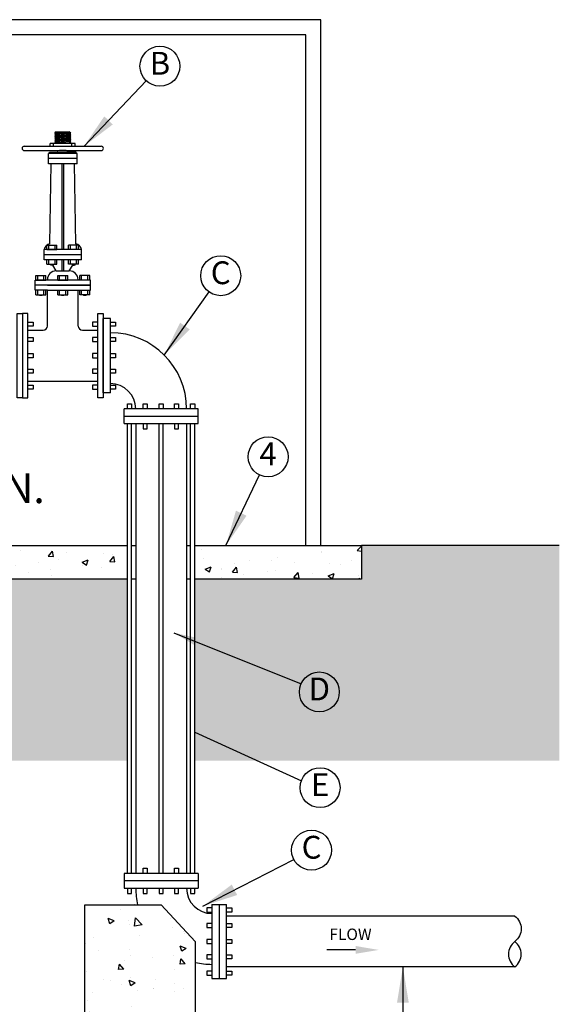
# Model space of a CAD drawing. Units: feet. Extents: x 0 to 11, y 0 to 8.5.
# Drawn here: x 5.2 to 7.1, y 2.8 to 6.3 of the extents above; entities that cross this region are included whole.
import ezdxf
from ezdxf.enums import TextEntityAlignment as Align

# ---------------------------------------------------------------- set-up
doc = ezdxf.new("R2010")
doc.units = ezdxf.units.FT
doc.header["$MEASUREMENT"] = 0
for name, color, linetype in [('PSB_DETAIL', 7, 'CONTINUOUS'), ('PSB_DETAIL DIMENSIONS', 2, 'CONTINUOUS'), ('PSB_DETAIL TEXT', 2, 'CONTINUOUS')]:
    doc.layers.add(name, color=color, linetype=linetype)
doc.styles.add('DETAIL', font='simplex.shx')
doc.styles.add('SIMPLEX', font='simplex.shx')
doc.dimstyles.new('PSB Detail', dxfattribs={"dimtxt": 0.1, "dimasz": 0.125, "dimexe": 0.125, "dimexo": 0.0625, "dimgap": 0.03125, "dimtad": 0, "dimzin": 0, "dimdsep": 46, "dimtxsty": 'SIMPLEX', "dimcen": -0.0625, "dimazin": 2, "dimtfac": 1, "dimtofl": 0, "dimtmove": 0, "dimatfit": 3, "dimfxl": 1, "dimtolj": 1, "dimtzin": 0, "dimarcsym": 0})

msp = doc.modelspace()

# ---------------------------------------------------------------- hatches: boundary and pattern name
at = {"layer": 'PSB_DETAIL'}
h = msp.add_hatch(dxfattribs=at)
h.set_pattern_fill('EARTH', color=3, scale=0.45, style=0)
h.paths.add_polyline_path([(7.1156, 4.4562), (6.4225, 4.4562), (6.4225, 4.3374), (5.8377, 4.3374), (5.8377, 3.7016), (7.1156, 3.7016)])
h.paths.add_polyline_path([(5.6024, 4.3374), (4.1265, 4.3374), (4.1265, 3.7016), (5.6024, 3.7016)])
h.paths.add_polyline_path([(3.8913, 4.3374), (3.3065, 4.3374), (3.3065, 4.4562), (2.9037, 4.4562), (2.9037, 3.7016), (3.8913, 3.7016)])
h.paths.add_polyline_path([(2.9037, 4.4562), (2.7106, 4.4562), (2.7106, 4.1), (1.9984, 4.1), (1.9984, 4.1891), (1.3536, 4.1891), (1.3536, 4.1816), (1.4148, 3.9776), (1.4537, 3.9776), (1.4537, 3.9517), (1.3053, 3.9517), (1.3053, 3.7016), (2.9037, 3.7016)])
h.paths.add_polyline_path([(1.0679, 3.9517), (0.9195, 3.9517), (0.9195, 3.9776), (0.9585, 3.9776), (1.0197, 4.1816), (1.0197, 4.1891), (0.3331, 4.1891), (0.3331, 3.7016), (1.0679, 3.7016)])
h = msp.add_hatch(dxfattribs=at)
h.set_pattern_fill('AR-CONC', color=3, scale=0.03, style=0)
h.paths.add_polyline_path([(3.8913, 4.4562), (3.3065, 4.4562), (3.3065, 4.3374), (3.8913, 4.3374)])
h.paths.add_polyline_path([(5.6024, 4.4562), (4.1265, 4.4562), (4.1265, 4.3374), (5.6024, 4.3374)])
h.paths.add_polyline_path([(6.4225, 4.4562), (5.8377, 4.4562), (5.8377, 4.3374), (6.4225, 4.3374)])
h = msp.add_hatch(dxfattribs=at)
h.set_pattern_fill('AR-CONC', color=3, scale=0.03, style=0)
h.set_pattern_definition([(130, (9.69826, -9e-15), (-0.215178, -0.0188256), [0.0225, -0.2475]), (185, (9.69826, -9e-15), (0.041625, 0.225658), [0.018, -0.198]), (79.5486, (9.68033, -0.00157), (-0.173553, 0.206832), [0.019122, -0.210343]), (133.816, (9.69826, 0.06), (-0.320172, -0.049656), [0.03375, -0.37125]), (83.3644, (9.67158, 0.05586), (-0.280399, 0.292235), [0.028683, -0.315514]), (188.816, (9.69826, 0.06), (-0.280399, 0.292236), [0.027, -0.297]), (159, (9.66826, 0.045), (-0.179072, -0.1207857), [0.0225, -0.2475]), (214, (9.66826, 0.045), (-0.072995, 0.217545), [0.018, -0.198]), (108.5486, (9.65334, 0.03493), (-0.252067, 0.096759), [0.019122, -0.210343]), (142.5, (9.69826, -9e-15), (-0.003648, 0.0998682), [0, -0.1956, 0, -0.201, 0, -0.19875]), (172.5, (9.69826, -9e-15), (-0.0789209, 0.1183235), [0, -0.1146, 0, -0.1911, 0, -0.07575]), (212.5, (9.76516, -9e-15), (-0.1601467, -0.0067665), [0, -0.075, 0, -0.234, 0, -0.3105]), (222.5, (9.79516, -9e-15), (-0.174956, 0.0300315), [0, -0.0975, 0, -0.1554, 0, -0.2205])])
h.paths.add_polyline_path([(5.4524, 3.1963), (5.72, 3.1963), (5.8397, 3.0677), (5.8397, 2.8001), (5.4524, 2.8001)])

# ---------------------------------------------------------------- linework, layer by layer
for p, q in [((6.28, 6.2989), (3.4489, 6.2989)), ((6.28, 4.4562), (6.28, 6.2989)), ((6.2266, 6.2455), (3.5023, 6.2455)), ((6.2266, 4.4562), (6.2266, 6.2455)), ((5.3517, 5.9058), (5.3473, 5.9027)), ((5.3986, 5.9058), (5.3473, 5.9027)), ((5.3517, 5.8995), (5.3473, 5.9027)), ((5.3517, 5.9058), (5.3986, 5.9058)), ((5.403, 5.9027), (5.3517, 5.8995)), ((5.3986, 5.9058), (5.403, 5.9027)), ((5.3986, 5.8995), (5.403, 5.9027)), ((5.3517, 5.8995), (5.3473, 5.8963)), ((5.3986, 5.8995), (5.3473, 5.8963)), ((5.3517, 5.8932), (5.3473, 5.8963)), ((5.3517, 5.8932), (5.3473, 5.89)), ((5.3986, 5.8932), (5.3473, 5.89)), ((5.3517, 5.8868), (5.3473, 5.89)), ((5.3517, 5.8868), (5.3473, 5.8837)), ((5.3986, 5.8868), (5.3473, 5.8837)), ((5.3986, 5.8868), (5.3473, 5.8837)), ((5.3517, 5.8805), (5.3473, 5.8837)), ((5.3517, 5.8805), (5.3473, 5.8773)), ((5.3986, 5.8805), (5.3473, 5.8773)), ((5.3517, 5.8742), (5.3473, 5.8773)), ((5.3517, 5.8742), (5.3473, 5.871)), ((5.3986, 5.8742), (5.3473, 5.871)), ((5.3517, 5.8678), (5.3473, 5.871)), ((5.403, 5.8963), (5.3517, 5.8932)), ((5.403, 5.89), (5.3517, 5.8868)), ((5.403, 5.8837), (5.3517, 5.8805)), ((5.403, 5.8837), (5.3517, 5.8805)), ((5.403, 5.8773), (5.3517, 5.8742)), ((5.403, 5.871), (5.3517, 5.8678)), ((5.3517, 5.8653), (5.3517, 5.8678)), ((5.3986, 5.8995), (5.403, 5.8963)), ((5.3986, 5.8932), (5.403, 5.8963)), ((5.3986, 5.8932), (5.403, 5.89)), ((5.3986, 5.8868), (5.403, 5.89)), ((5.3986, 5.8868), (5.403, 5.8837)), ((5.3986, 5.8805), (5.403, 5.8837)), ((5.3986, 5.8805), (5.403, 5.8773)), ((5.3986, 5.8742), (5.403, 5.8773)), ((5.3986, 5.8742), (5.403, 5.871)), ((5.3986, 5.8678), (5.403, 5.871)), ((5.3986, 5.8653), (5.3986, 5.8678)), ((5.2402, 5.8552), (5.51, 5.8552)), ((5.2402, 5.8404), (5.51, 5.8404)), ((5.3283, 5.8301), (5.3283, 5.8348)), ((5.3283, 5.8348), (5.3561, 5.8348)), ((5.3315, 5.8552), (5.3315, 5.8653)), ((5.4188, 5.8653), (5.3315, 5.8653)), ((5.3328, 5.8348), (5.3328, 5.8301)), ((5.3429, 5.8552), (5.3429, 5.8653)), ((5.3515, 5.8348), (5.3515, 5.8301)), ((5.3561, 5.8348), (5.3561, 5.8301)), ((5.3584, 5.8301), (5.3584, 5.8387)), ((5.3612, 5.8348), (5.389, 5.8348)), ((5.3612, 5.8301), (5.3612, 5.8348)), ((5.3658, 5.8348), (5.3658, 5.8301)), ((5.3845, 5.8348), (5.3845, 5.8301)), ((5.389, 5.8348), (5.389, 5.8301)), ((5.3918, 5.8301), (5.3918, 5.8387)), ((5.3942, 5.8348), (5.3942, 5.8301)), ((5.422, 5.8348), (5.3942, 5.8348)), ((5.3987, 5.8348), (5.3987, 5.8301)), ((5.4074, 5.8552), (5.4074, 5.8653)), ((5.4175, 5.8348), (5.4175, 5.8301)), ((5.4188, 5.8552), (5.4188, 5.8653)), ((5.422, 5.8301), (5.422, 5.8348)), ((5.4252, 5.8301), (5.325, 5.8301)), ((5.325, 5.8121), (5.325, 5.8301)), ((5.325, 5.7941), (5.325, 5.8121)), ((5.4252, 5.8121), (5.325, 5.8121)), ((5.4252, 5.8121), (5.325, 5.8121)), ((5.3283, 5.8294), (5.3283, 5.8292)), ((5.4252, 5.8121), (5.4252, 5.8301)), ((5.4252, 5.7941), (5.4252, 5.8121)), ((5.4252, 5.7941), (5.325, 5.7941)), ((5.3298, 5.5137), (5.3344, 5.7941)), ((5.3722, 5.7941), (5.3722, 5.4929)), ((5.3781, 5.7941), (5.3781, 5.4929)), ((5.4205, 5.5137), (5.4158, 5.7941)), ((5.3097, 5.4749), (5.3097, 5.4929)), ((5.4406, 5.4929), (5.3097, 5.4929)), ((5.3198, 5.5053), (5.3198, 5.5089)), ((5.3198, 5.5089), (5.3373, 5.5089)), ((5.3198, 5.4932), (5.3198, 5.5053)), ((5.3198, 5.4932), (5.3548, 5.4932)), ((5.3265, 5.5053), (5.3265, 5.5089)), ((5.3265, 5.4932), (5.3265, 5.5053)), ((5.3373, 5.5089), (5.3548, 5.5089)), ((5.3481, 5.5053), (5.3481, 5.5089)), ((5.3481, 5.4932), (5.3481, 5.5053)), ((5.3548, 5.5053), (5.3548, 5.5089)), ((5.3548, 5.4932), (5.3548, 5.5053)), ((5.3954, 5.5053), (5.3954, 5.5089)), ((5.413, 5.5089), (5.3954, 5.5089)), ((5.3954, 5.4932), (5.3954, 5.5053)), ((5.4305, 5.4932), (5.3954, 5.4932)), ((5.4021, 5.5053), (5.4021, 5.5089)), ((5.4021, 5.4932), (5.4021, 5.5053)), ((5.4305, 5.5089), (5.413, 5.5089)), ((5.4238, 5.5053), (5.4238, 5.5089)), ((5.4238, 5.4932), (5.4238, 5.5053)), ((5.4305, 5.5053), (5.4305, 5.5089)), ((5.4305, 5.4932), (5.4305, 5.5053)), ((5.4406, 5.4749), (5.4406, 5.4929)), ((5.3097, 5.4569), (5.3097, 5.4749)), ((5.4406, 5.4749), (5.3097, 5.4749)), ((5.4406, 5.4749), (5.3097, 5.4749)), ((5.4406, 5.4569), (5.3097, 5.4569)), ((5.3198, 5.4536), (5.3198, 5.4572)), ((5.3198, 5.4415), (5.3198, 5.4536)), ((5.3265, 5.4536), (5.3265, 5.4572)), ((5.3265, 5.4415), (5.3265, 5.4536)), ((5.3481, 5.4536), (5.3481, 5.4572)), ((5.3481, 5.4415), (5.3481, 5.4536)), ((5.3548, 5.4536), (5.3548, 5.4572)), ((5.3548, 5.4415), (5.3548, 5.4536)), ((5.3722, 5.4569), (5.3722, 5.4186)), ((5.3781, 5.4569), (5.3781, 5.4186)), ((5.3954, 5.4536), (5.3954, 5.4572)), ((5.3954, 5.4415), (5.3954, 5.4536)), ((5.4021, 5.4536), (5.4021, 5.4572)), ((5.4021, 5.4415), (5.4021, 5.4536)), ((5.4238, 5.4536), (5.4238, 5.4572)), ((5.4238, 5.4415), (5.4238, 5.4536)), ((5.4305, 5.4536), (5.4305, 5.4572)), ((5.4305, 5.4415), (5.4305, 5.4536)), ((5.4406, 5.4569), (5.4406, 5.4749)), ((5.3198, 5.4415), (5.3548, 5.4415)), ((5.3318, 5.4414), (5.3337, 5.4389)), ((5.3408, 5.4389), (5.3337, 5.4389)), ((5.3525, 5.4186), (5.3398, 5.4389)), ((5.3427, 5.4414), (5.3408, 5.4389)), ((5.3525, 5.4186), (5.3978, 5.4186)), ((5.4305, 5.4415), (5.3954, 5.4415)), ((5.3978, 5.4186), (5.4105, 5.4389)), ((5.4076, 5.4414), (5.4095, 5.4389)), ((5.4095, 5.4389), (5.4165, 5.4389)), ((5.4185, 5.4414), (5.4165, 5.4389)), ((5.4722, 5.3864), (5.278, 5.3864)), ((5.278, 5.3684), (5.278, 5.3864)), ((5.2808, 5.3985), (5.2808, 5.4021)), ((5.2808, 5.4021), (5.2983, 5.4021)), ((5.2808, 5.3864), (5.2808, 5.3985)), ((5.2808, 5.3864), (5.3158, 5.3864)), ((5.2875, 5.3985), (5.2875, 5.4021)), ((5.2875, 5.3864), (5.2875, 5.3985)), ((5.2983, 5.4021), (5.3158, 5.4021)), ((5.3091, 5.3985), (5.3091, 5.4021)), ((5.3091, 5.3864), (5.3091, 5.3985)), ((5.3158, 5.3985), (5.3158, 5.4021)), ((5.3158, 5.3864), (5.3158, 5.3985)), ((5.3211, 5.3864), (5.3211, 5.3873)), ((5.3576, 5.4021), (5.3751, 5.4021)), ((5.3576, 5.3986), (5.3576, 5.4021)), ((5.3576, 5.3864), (5.3576, 5.3986)), ((5.3576, 5.3864), (5.3927, 5.3864)), ((5.3643, 5.3986), (5.3643, 5.4021)), ((5.3643, 5.3864), (5.3643, 5.3986)), ((5.3751, 5.4021), (5.3927, 5.4021)), ((5.3859, 5.3986), (5.3859, 5.4021)), ((5.3859, 5.3864), (5.3859, 5.3986)), ((5.3927, 5.3986), (5.3927, 5.4021)), ((5.3927, 5.3864), (5.3927, 5.3986)), ((5.4291, 5.3864), (5.4291, 5.3873)), ((5.4345, 5.3985), (5.4345, 5.4021)), ((5.452, 5.4021), (5.4345, 5.4021)), ((5.4345, 5.3864), (5.4345, 5.3985)), ((5.4695, 5.3864), (5.4345, 5.3864)), ((5.4412, 5.3985), (5.4412, 5.4021)), ((5.4412, 5.3864), (5.4412, 5.3985)), ((5.4695, 5.4021), (5.452, 5.4021)), ((5.4628, 5.3985), (5.4628, 5.4021)), ((5.4628, 5.3864), (5.4628, 5.3985)), ((5.4695, 5.3985), (5.4695, 5.4021)), ((5.4695, 5.3864), (5.4695, 5.3985)), ((5.4722, 5.3684), (5.4722, 5.3864)), ((5.278, 5.3504), (5.278, 5.3684)), ((5.4722, 5.3684), (5.278, 5.3684)), ((5.3211, 5.3684), (5.278, 5.3684)), ((5.3211, 5.3504), (5.278, 5.3504)), ((5.2808, 5.3464), (5.2808, 5.35)), ((5.2875, 5.3464), (5.2875, 5.35)), ((5.3091, 5.3464), (5.3091, 5.35)), ((5.3158, 5.3464), (5.3158, 5.35)), ((5.3211, 5.3684), (5.4291, 5.3684)), ((5.3211, 5.2251), (5.3211, 5.3504)), ((5.3211, 5.3504), (5.4291, 5.3504)), ((5.3576, 5.3469), (5.3576, 5.3504)), ((5.3643, 5.3469), (5.3643, 5.3504)), ((5.3859, 5.3469), (5.3859, 5.3504)), ((5.3927, 5.3469), (5.3927, 5.3504)), ((5.4291, 5.3684), (5.4722, 5.3684)), ((5.4291, 5.2251), (5.4291, 5.3504)), ((5.4291, 5.3504), (5.4722, 5.3504)), ((5.4345, 5.3464), (5.4345, 5.35)), ((5.4412, 5.3464), (5.4412, 5.35)), ((5.4628, 5.3464), (5.4628, 5.35)), ((5.4695, 5.3464), (5.4695, 5.35)), ((5.4722, 5.3504), (5.4722, 5.3684)), ((5.2808, 5.3343), (5.2808, 5.3464)), ((5.2808, 5.3343), (5.3158, 5.3343)), ((5.2875, 5.3343), (5.2875, 5.3464)), ((5.2928, 5.3343), (5.2947, 5.3318)), ((5.3018, 5.3318), (5.2947, 5.3318)), ((5.3037, 5.3343), (5.3018, 5.3318)), ((5.3091, 5.3343), (5.3091, 5.3464)), ((5.3158, 5.3343), (5.3158, 5.3464)), ((5.3211, 5.3312), (5.3211, 5.3321)), ((5.3576, 5.3347), (5.3576, 5.3469)), ((5.3576, 5.3347), (5.3927, 5.3347)), ((5.3643, 5.3347), (5.3643, 5.3469)), ((5.3696, 5.3347), (5.3715, 5.3322)), ((5.3786, 5.3322), (5.3715, 5.3322)), ((5.3805, 5.3347), (5.3786, 5.3322)), ((5.3859, 5.3347), (5.3859, 5.3469)), ((5.3927, 5.3347), (5.3927, 5.3469)), ((5.4291, 5.3347), (5.4291, 5.3356)), ((5.4345, 5.3343), (5.4345, 5.3464)), ((5.4695, 5.3343), (5.4345, 5.3343)), ((5.4412, 5.3343), (5.4412, 5.3464)), ((5.4472, 5.3342), (5.4491, 5.3317)), ((5.4562, 5.3317), (5.4491, 5.3317)), ((5.4581, 5.3342), (5.4562, 5.3317)), ((5.4628, 5.3343), (5.4628, 5.3464)), ((5.4695, 5.3343), (5.4695, 5.3464)), ((5.542, 5.2516), (5.5162, 5.2516)), ((5.5162, 4.9911), (5.5162, 5.2516)), ((5.542, 4.9911), (5.542, 5.2516)), ((5.2525, 5.2104), (5.3064, 5.2104)), ((5.4439, 5.2104), (5.4978, 5.2104)), ((5.542, 5.0317), (5.542, 5.211)), ((5.2525, 5.0323), (5.4978, 5.0323)), ((5.542, 4.9911), (5.5162, 4.9911)), ((5.8503, 4.9344), (5.5898, 4.9344)), ((5.5898, 4.9086), (5.5898, 4.9344)), ((5.5898, 4.9086), (5.8503, 4.9086)), ((5.5898, 4.8829), (5.5898, 4.9086)), ((5.8503, 4.9086), (5.8503, 4.9344)), ((5.8503, 4.8829), (5.8503, 4.9086)), ((5.5898, 4.8829), (5.8503, 4.8829)), ((5.631, 4.8829), (5.631, 3.3062)), ((5.8091, 4.8829), (5.8091, 3.3062)), ((4.1265, 4.4562), (5.6024, 4.4562)), ((5.6166, 4.4562), (5.631, 4.4562)), ((5.8091, 4.4562), (5.8234, 4.4562)), ((5.8377, 4.4562), (6.4225, 4.4562)), ((6.4225, 4.4562), (6.4225, 4.3374)), ((7.1156, 4.4562), (6.4225, 4.4562)), ((5.6024, 4.3374), (4.1265, 4.3374)), ((5.631, 4.3374), (5.6166, 4.3374)), ((5.8234, 4.3374), (5.8091, 4.3374)), ((6.4225, 4.3374), (5.8377, 4.3374)), ((5.8503, 3.3062), (5.5898, 3.3062)), ((5.5898, 3.3062), (5.5898, 3.2804)), ((5.8503, 3.2804), (5.5898, 3.2804)), ((5.5898, 3.2804), (5.5898, 3.2547)), ((5.8503, 3.3062), (5.8503, 3.2804)), ((5.8503, 3.2804), (5.8503, 3.2547)), ((5.5898, 3.2547), (5.8503, 3.2547)), ((5.8981, 3.198), (5.8981, 2.9375)), ((5.8981, 3.198), (5.9238, 3.198)), ((5.9238, 3.198), (5.9238, 2.9375)), ((5.9238, 3.198), (5.9496, 3.198)), ((5.9496, 2.9375), (5.9496, 3.198)), ((6.9599, 3.1568), (5.9496, 3.1568)), ((6.4016, 3.0383), (6.3013, 3.0383)), ((6.9599, 2.9787), (5.9496, 2.9787)), ((5.8981, 2.9375), (5.9238, 2.9375)), ((5.9238, 2.9375), (5.9496, 2.9375))]:
    msp.add_line(p, q, dxfattribs=at)
at = {"layer": 'PSB_DETAIL', "color": 3}
for p, q in [((5.2525, 5.239), (5.2709, 5.239)), ((5.2709, 5.2247), (5.2525, 5.2247)), ((5.2709, 5.239), (5.2709, 5.2247)), ((5.4978, 5.239), (5.4794, 5.239)), ((5.4794, 5.239), (5.4794, 5.2247)), ((5.4794, 5.2247), (5.4978, 5.2247)), ((5.542, 5.239), (5.5604, 5.239)), ((5.5604, 5.2247), (5.542, 5.2247)), ((5.5604, 5.239), (5.5604, 5.2247)), ((5.2525, 5.1848), (5.2709, 5.1848)), ((5.2709, 5.1848), (5.2709, 5.1705)), ((5.4978, 5.1848), (5.4794, 5.1848)), ((5.4794, 5.1848), (5.4794, 5.1705)), ((5.542, 5.1848), (5.5604, 5.1848)), ((5.5604, 5.1848), (5.5604, 5.1705)), ((5.2709, 5.1705), (5.2525, 5.1705)), ((5.4794, 5.1705), (5.4978, 5.1705)), ((5.5604, 5.1705), (5.542, 5.1705)), ((5.2525, 5.1285), (5.2709, 5.1285)), ((5.2709, 5.1142), (5.2525, 5.1142)), ((5.2709, 5.1285), (5.2709, 5.1142)), ((5.4978, 5.1285), (5.4794, 5.1285)), ((5.4794, 5.1285), (5.4794, 5.1142)), ((5.4794, 5.1142), (5.4978, 5.1142)), ((5.542, 5.1285), (5.5604, 5.1285)), ((5.5604, 5.1142), (5.542, 5.1142)), ((5.5604, 5.1285), (5.5604, 5.1142)), ((5.2525, 5.0742), (5.2709, 5.0742)), ((5.2709, 5.0742), (5.2709, 5.06)), ((5.4978, 5.0742), (5.4794, 5.0742)), ((5.4794, 5.0742), (5.4794, 5.06)), ((5.542, 5.0742), (5.5604, 5.0742)), ((5.5604, 5.0742), (5.5604, 5.06)), ((5.2709, 5.06), (5.2525, 5.06)), ((5.4794, 5.06), (5.4978, 5.06)), ((5.5604, 5.06), (5.542, 5.06)), ((5.2525, 5.018), (5.2709, 5.018)), ((5.2709, 5.018), (5.2709, 5.0037)), ((5.4978, 5.018), (5.4794, 5.018)), ((5.4794, 5.018), (5.4794, 5.0037)), ((5.542, 5.018), (5.5604, 5.018)), ((5.5604, 5.018), (5.5604, 5.0037)), ((5.2709, 5.0037), (5.2525, 5.0037)), ((5.4794, 5.0037), (5.4978, 5.0037)), ((5.5604, 5.0037), (5.542, 5.0037)), ((5.6024, 4.9344), (5.6024, 4.9528)), ((5.6024, 4.9528), (5.6166, 4.9528)), ((5.6166, 4.9528), (5.6166, 4.9344)), ((5.6566, 4.9344), (5.6566, 4.9528)), ((5.6566, 4.9528), (5.6709, 4.9528)), ((5.6709, 4.9528), (5.6709, 4.9344)), ((5.7129, 4.9344), (5.7129, 4.9528)), ((5.7129, 4.9528), (5.7272, 4.9528)), ((5.7272, 4.9528), (5.7272, 4.9344)), ((5.7671, 4.9344), (5.7671, 4.9528)), ((5.7671, 4.9528), (5.7814, 4.9528)), ((5.7814, 4.9528), (5.7814, 4.9344)), ((5.8234, 4.9344), (5.8234, 4.9528)), ((5.8234, 4.9528), (5.8377, 4.9528)), ((5.8377, 4.9528), (5.8377, 4.9344)), ((5.6024, 3.3062), (5.6024, 4.8829)), ((5.6166, 3.3062), (5.6166, 4.8829)), ((5.6566, 4.8829), (5.6566, 4.8645)), ((5.6709, 4.8645), (5.6709, 4.8829)), ((5.7129, 3.3062), (5.7129, 4.8829)), ((5.7272, 3.3062), (5.7272, 4.8829)), ((5.7671, 4.8829), (5.7671, 4.8645)), ((5.7814, 4.8645), (5.7814, 4.8829)), ((5.8234, 3.3062), (5.8234, 4.8829)), ((5.8377, 3.3062), (5.8377, 4.8829)), ((5.6566, 4.8645), (5.6709, 4.8645)), ((5.7671, 4.8645), (5.7814, 4.8645)), ((5.6566, 3.3062), (5.6566, 3.3246)), ((5.6566, 3.3246), (5.6709, 3.3246)), ((5.6709, 3.3246), (5.6709, 3.3062)), ((5.7671, 3.3062), (5.7671, 3.3246)), ((5.7671, 3.3246), (5.7814, 3.3246)), ((5.7814, 3.3246), (5.7814, 3.3062)), ((5.6024, 3.2547), (5.6024, 3.2363)), ((5.6166, 3.2363), (5.6166, 3.2547)), ((5.6566, 3.2547), (5.6566, 3.2363)), ((5.6709, 3.2363), (5.6709, 3.2547)), ((5.7129, 3.2547), (5.7129, 3.2363)), ((5.7272, 3.2363), (5.7272, 3.2547)), ((5.7671, 3.2547), (5.7671, 3.2363)), ((5.7814, 3.2363), (5.7814, 3.2547)), ((5.8234, 3.2547), (5.8234, 3.2363)), ((5.8377, 3.2363), (5.8377, 3.2547)), ((5.6024, 3.2363), (5.6166, 3.2363)), ((5.6566, 3.2363), (5.6709, 3.2363)), ((5.7129, 3.2363), (5.7272, 3.2363)), ((5.7671, 3.2363), (5.7814, 3.2363)), ((5.8234, 3.2363), (5.8377, 3.2363)), ((5.8981, 3.1854), (5.8797, 3.1854)), ((5.8797, 3.1854), (5.8797, 3.1711)), ((5.9496, 3.1854), (5.968, 3.1854)), ((5.968, 3.1854), (5.968, 3.1711)), ((5.8797, 3.1711), (5.8981, 3.1711)), ((5.968, 3.1711), (5.9496, 3.1711)), ((5.8981, 3.1312), (5.8797, 3.1312)), ((5.8797, 3.1312), (5.8797, 3.1169)), ((5.8797, 3.1169), (5.8981, 3.1169)), ((5.9496, 3.1312), (5.968, 3.1312)), ((5.968, 3.1169), (5.9496, 3.1169)), ((5.968, 3.1312), (5.968, 3.1169)), ((5.8981, 3.0749), (5.8797, 3.0749)), ((5.8797, 3.0749), (5.8797, 3.0606)), ((5.9496, 3.0749), (5.968, 3.0749)), ((5.968, 3.0749), (5.968, 3.0606)), ((5.8797, 3.0606), (5.8981, 3.0606)), ((5.968, 3.0606), (5.9496, 3.0606)), ((5.8981, 3.0206), (5.8797, 3.0206)), ((5.8797, 3.0206), (5.8797, 3.0064)), ((5.8797, 3.0064), (5.8981, 3.0064)), ((5.9496, 3.0206), (5.968, 3.0206)), ((5.968, 3.0064), (5.9496, 3.0064)), ((5.968, 3.0206), (5.968, 3.0064)), ((5.8981, 2.9643), (5.8797, 2.9643)), ((5.8797, 2.9643), (5.8797, 2.9501)), ((5.8797, 2.9501), (5.8981, 2.9501)), ((5.9496, 2.9643), (5.968, 2.9643)), ((5.968, 2.9501), (5.9496, 2.9501)), ((5.968, 2.9643), (5.968, 2.9501))]:
    msp.add_line(p, q, dxfattribs=at)
at = {"layer": 'PSB_DETAIL'}
for points in [[(5.3918, 5.8387, 0.344302), (5.3915, 5.8391, 0.035387), (5.3869, 5.8399, 0.015047), (5.382, 5.8402, 0.010693), (5.3751, 5.8404, 0.010693), (5.3682, 5.8402, 0.015047), (5.3633, 5.8399, 0.035387), (5.3588, 5.8391, 0.344294), (5.3584, 5.8387, 0.344302)], [(6.9599, 3.1568, -0.5), (6.9599, 3.0677, 0.5), (6.9599, 2.9787, 0.5), (6.9599, 3.0677, 0.5)]]:
    msp.add_lwpolyline(points, format="xyb", dxfattribs=at)
for points in [[(5.234, 5.1214), (5.234, 4.9735), (5.2156, 4.9735), (5.2156, 5.2692), (5.234, 5.2692)], [(5.234, 5.1214), (5.234, 4.9735), (5.2525, 4.9735), (5.2525, 5.2692), (5.234, 5.2692)], [(5.5162, 5.1214), (5.5162, 4.9735), (5.4978, 4.9735), (5.4978, 5.2692), (5.5162, 5.2692)], [(5.4524, 3.1963), (5.72, 3.1963), (5.8397, 3.0677), (5.8397, 2.8001), (5.4524, 2.8001)]]:
    msp.add_lwpolyline(points, close=True, dxfattribs=at)
for centre, radius, start, end in [((5.2402, 5.8478), 0.00741, 90, 270), ((5.51, 5.8478), 0.00741, 270, 90), ((5.3363, 5.4872), 0.0272, 103.8807, 167.8652), ((5.414, 5.4872), 0.0272, 12.1348, 76.1193), ((5.3525, 5.3873), 0.0313, 90, 180), ((5.3978, 5.3873), 0.0313, 0, 90), ((5.3064, 5.2251), 0.0147, 270, 0), ((5.4439, 5.2251), 0.0147, 180, 270), ((5.542, 4.9344), 0.2671, 0, 90), ((5.542, 4.9344), 0.089, 0, 90), ((5.8981, 3.2547), 0.2671, 180, 192.6265), ((5.8981, 3.2547), 0.089, 180, 270), ((5.8981, 3.2547), 0.2671, 257.3735, 270)]:
    msp.add_arc(centre, radius, start, end, dxfattribs=at)
msp.add_solid([(6.4016, 3.0247), (6.4016, 3.0519), (6.4831, 3.0383)], dxfattribs=at)
at = {"layer": 'PSB_DETAIL TEXT'}
for centre in [(5.7157, 6.1358), (5.9288, 5.4015), (6.0949, 4.7668), (6.2744, 3.9426), (6.2771, 3.6069), (6.2472, 3.3877)]:
    msp.add_circle(centre, 0.07, dxfattribs=at)

# ---------------------------------------------------------------- texts
at = {"layer": 'PSB_DETAIL', "style": 'DETAIL'}
msp.add_text('FLOW', height=0.04, dxfattribs=at).set_placement((6.3836, 3.0878), align=Align.MIDDLE)
at = {"layer": 'PSB_DETAIL DIMENSIONS', "insert": (5.0317, 4.6432), "char_height": 0.10493, "attachment_point": 5, "style": 'SIMPLEX'}
msp.add_mtext('12" MIN.', dxfattribs=at)
at = {"layer": 'PSB_DETAIL TEXT', "style": 'DETAIL'}
for s, p in [('B', (5.7157, 6.1358)), ('C', (5.9288, 5.4015)), ('4', (6.0949, 4.7668)), ('D', (6.2744, 3.9426)), ('E', (6.2771, 3.6069)), ('C', (6.2472, 3.3877))]:
    msp.add_text(s, height=0.08, dxfattribs=at).set_placement(p, align=Align.MIDDLE)

# ---------------------------------------------------------------- leaders
at = {"layer": 'PSB_DETAIL TEXT'}
for points in [[(5.4496, 5.8552), (5.6675, 6.085)], [(5.7308, 5.1233), (5.8882, 5.3445)], [(5.9471, 4.4562), (6.0648, 4.7036)], [(5.765, 4.15), (6.2105, 3.971)], [(5.8377, 3.8016), (6.2115, 3.6313)], [(5.8658, 3.1917), (6.185, 3.3557)], [(6.5673, 2.9787), (6.5673, 2.6645)]]:
    msp.add_leader(points, dimstyle='PSB Detail', override={"dimgap": 0.03125, "dimtad": 0}, dxfattribs=at)

doc.saveas('drawing.dxf')
